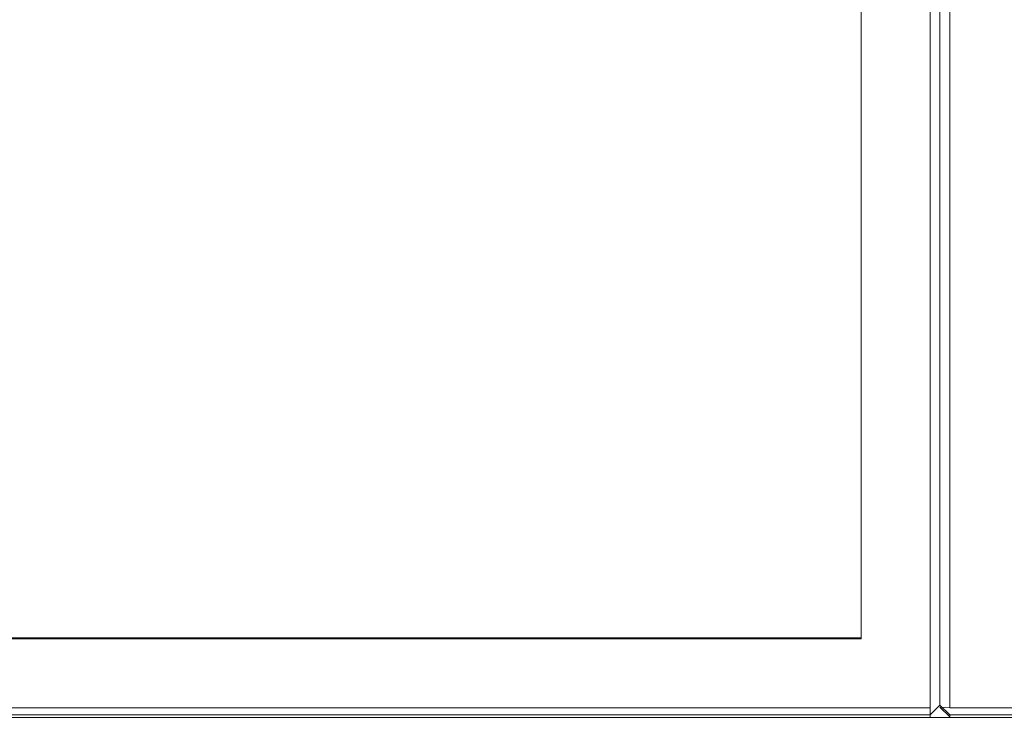
# Model space of a CAD drawing. Extents: x 0 to 600, y -511 to 0.
# Drawn here: x 206 to 307, y -455 to -383 of the extents above; entities that cross this region are included whole.
import ezdxf

# ---------------------------------------------------------------- set-up
doc = ezdxf.new("R2010")
doc.units = 0
doc.header["$LTSCALE"] = 500
doc.header["$MEASUREMENT"] = 0
for name, color, linetype in [('KRATKA01', 251, 'Continuous'), ('KRATKA02', 253, 'Continuous'), ('OKAP', 253, 'Continuous')]:
    doc.layers.add(name, color=color, linetype=linetype)

msp = doc.modelspace()

# ---------------------------------------------------------------- linework, layer by layer
at = {"layer": 'KRATKA01', "lineweight": 0}
for points, invisible_edges in [([(291.95, -446.42, 26.85), (299.29, -117.56, 5.28), (291.95, -124.88, 5.76), (291.95, -446.42, 26.85)], 15), ([(299.29, -117.56, 5.28), (291.95, -446.42, 26.85), (299.99, -453.45, 27.31), (299.29, -117.56, 5.28)], 15), ([(299.29, -117.56, 5.28), (299.99, -453.45, 27.31), (300, -117.85, 5.3), (299.29, -117.56, 5.28)], 13), ([(291.95, -446.69, 22.7), (291.95, -125.15, 1.6), (298.99, -118.12, 1.14), (298.99, -453.72, 23.16)], 10), ([(298.99, -453.72, 23.16), (298.99, -118.12, 1.14), (300, -118.06, 2.14), (299.99, -453.66, 24.16)], 15), ([(300, -117.85, 5.3), (299.99, -453.45, 27.31), (299.99, -453.66, 24.16), (300, -118.06, 2.14)], 15), ([(300, -453.45, 27.31), (300, -117.85, 5.3), (300, -118.06, 2.14), (300, -453.66, 24.16)], 14), ([(300.7, -453.74, 27.33), (300, -117.85, 5.3), (300, -453.45, 27.31), (300.7, -453.74, 27.33)], 15), ([(300.7, -453.74, 27.33), (308.04, -124.88, 5.76), (300, -117.85, 5.3), (300.7, -453.74, 27.33)], 15), ([(301, -118.12, 1.14), (301, -453.72, 23.16), (300, -453.66, 24.16), (300, -118.06, 2.14)], 15), ([(308.04, -125.15, 1.6), (308.04, -446.69, 22.7), (301, -453.72, 23.16), (301, -118.12, 1.14)], 10), ([(291.95, -446.42, 26.85), (291.95, -124.88, 5.76), (31.35, -124.88, 5.76), (31.35, -446.42, 26.85)], 15), ([(291.95, -125.15, 1.6), (291.95, -446.69, 22.7), (291.95, -446.56, 24.71), (291.95, -125.02, 3.61)], 3), ([(308.04, -124.88, 5.76), (300.7, -453.74, 27.33), (308.04, -446.42, 26.85), (308.04, -124.88, 5.76)], 15), ([(299.29, -453.74, 27.33), (31.35, -446.42, 26.85), (24.3, -454.45, 27.38), (299.29, -453.74, 27.33)], 15), ([(31.35, -446.69, 22.7), (291.95, -446.69, 22.7), (298.99, -453.72, 23.16), (24.3, -453.72, 23.16)], 11), ([(31.35, -446.42, 26.85), (299.29, -453.74, 27.33), (291.95, -446.42, 26.85), (31.35, -446.42, 26.85)], 15), ([(299.99, -453.45, 27.31), (291.95, -446.42, 26.85), (299.29, -453.74, 27.33), (299.99, -453.45, 27.31)], 15), ([(301, -454.45, 27.38), (308.04, -446.42, 26.85), (300.7, -453.74, 27.33), (301, -454.45, 27.38)], 15), ([(575.98, -453.74, 27.33), (308.04, -446.42, 26.85), (301, -454.45, 27.38), (575.98, -453.74, 27.33)], 15), ([(308.04, -446.69, 22.7), (568.64, -446.69, 22.7), (575.69, -453.72, 23.16), (301, -453.72, 23.16)], 11), ([(24.3, -453.72, 23.16), (298.99, -453.72, 23.16), (298.99, -454.65, 24.22), (24.3, -454.65, 24.22)], 15), ([(299.29, -453.74, 27.33), (24.3, -454.45, 27.38), (298.99, -454.45, 27.38), (299.29, -453.74, 27.33)], 13), ([(299.29, -453.74, 27.33), (298.99, -454.45, 27.38), (299.99, -453.45, 27.31), (299.29, -453.74, 27.33)], 13), ([(298.99, -454.45, 27.38), (298.99, -454.65, 24.22), (299.99, -453.66, 24.16), (299.99, -453.45, 27.31)], 14), ([(299.99, -453.66, 24.16), (298.99, -454.65, 24.22), (298.99, -453.72, 23.16), (299.99, -453.66, 24.16)], 13), ([(300.7, -453.74, 27.33), (300, -453.45, 27.31), (301, -454.45, 27.38), (300.7, -453.74, 27.33)], 13), ([(301, -454.65, 24.22), (301, -454.45, 27.38), (300, -453.45, 27.31), (300, -453.66, 24.16)], 14), ([(301, -453.72, 23.16), (301, -454.65, 24.22), (300, -453.66, 24.16), (301, -453.72, 23.16)], 9), ([(301, -453.72, 23.16), (575.69, -453.72, 23.16), (575.69, -454.65, 24.22), (301, -454.65, 24.22)], 15), ([(575.98, -453.74, 27.33), (301, -454.45, 27.38), (575.69, -454.45, 27.38), (575.98, -453.74, 27.33)], 13), ([(298.99, -454.45, 27.38), (24.3, -454.45, 27.38), (24.3, -454.65, 24.22), (298.99, -454.65, 24.22)], 15), ([(575.69, -454.45, 27.38), (301, -454.45, 27.38), (301, -454.65, 24.22), (575.69, -454.65, 24.22)], 15)]:
    msp.add_3dface(points, dxfattribs=dict(at, invisible_edges=invisible_edges))
msp.add_3dface([(291.95, -446.69, 22.7), (31.35, -446.69, 22.7), (31.35, -446.56, 24.71), (291.95, -446.56, 24.71)], dxfattribs=at)
at = {"layer": 'KRATKA02', "lineweight": 0}
msp.add_3dface([(31.35, -446.56, 24.71), (31.35, -125.02, 3.61), (291.95, -125.02, 3.61), (291.95, -446.56, 24.71)], dxfattribs=at)
at = {"layer": 'OKAP', "lineweight": 0}
for points, invisible_edges in [([(23.3, -397.52, 130.83), (576.7, -397.52, 130.83), (576.7, -366.56, 142.14), (23.3, -366.56, 142.14)], 15), ([(576.7, -397.52, 39.17), (23.3, -397.52, 39.17), (23.3, -368.91, 39.17), (576.7, -368.91, 39.17)], 5), ([(23.3, -428.48, 116.35), (576.7, -428.48, 116.35), (576.7, -397.52, 130.83), (23.3, -397.52, 130.83)], 15), ([(576.7, -426.12, 39.17), (23.3, -426.12, 39.17), (23.3, -397.52, 39.17), (576.7, -397.52, 39.17)], 5), ([(576.7, -454.72, 39.17), (23.3, -454.72, 39.17), (23.3, -426.12, 39.17), (576.7, -426.12, 39.17)], 14), ([(23.3, -454.72, 100.88), (576.7, -454.72, 100.88), (576.7, -428.48, 116.35), (23.3, -428.48, 116.35)], 15)]:
    msp.add_3dface(points, dxfattribs=dict(at, invisible_edges=invisible_edges))

doc.saveas('drawing.dxf')
